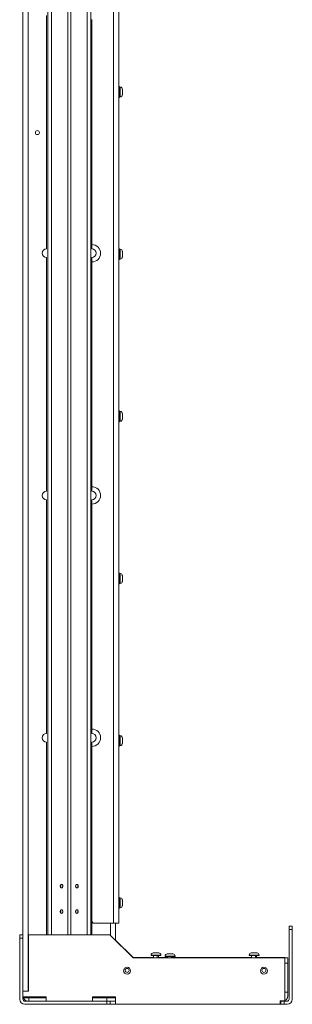
# Model space of a CAD drawing. Units: inches. Extents: x 2 to 155, y 0 to 165.
# Drawn here: x 2 to 14, y 40 to 82 of the extents above; entities that cross this region are included whole.
import ezdxf

# ---------------------------------------------------------------- set-up
doc = ezdxf.new("R2010")
doc.units = ezdxf.units.IN
doc.header["$MEASUREMENT"] = 0
doc.layers.add('1', color=7, linetype='Continuous')

msp = doc.modelspace()

# ---------------------------------------------------------------- linework, layer by layer
at = {"layer": '1', "color": 18, "linetype": 'Continuous', "lineweight": 18}
for p, q in [((2.544, 42.82), (2.544, 123.777)), ((2.769, 123.777), (2.769, 40.39)), ((3.614, 42.82), (3.614, 123.627)), ((3.773, 42.82), (3.773, 123.627)), ((4.481, 123.627), (4.481, 42.82)), ((4.608, 42.82), (4.608, 123.627)), ((5.315, 42.82), (5.315, 123.627)), ((5.474, 123.627), (5.474, 42.82)), ((6.454, 43.327), (6.454, 122.077)), ((6.679, 122.077), (6.679, 43.327)), ((3.569, 72.43), (3.569, 82.513)), ((5.519, 72.62), (5.519, 82.328)), ((6.682, 79.311), (6.679, 79.311)), ((6.682, 79.146), (6.679, 79.146)), ((6.679, 79.098), (6.682, 79.098)), ((6.682, 79.436), (6.707, 79.436)), ((6.682, 79.436), (6.682, 79.416)), ((6.682, 79.416), (6.707, 79.416)), ((6.682, 79.416), (6.682, 79.394)), ((6.682, 79.394), (6.682, 79.347)), ((6.682, 79.394), (6.707, 79.394)), ((6.682, 79.347), (6.707, 79.347)), ((6.682, 79.339), (6.707, 79.339)), ((6.682, 79.339), (6.682, 79.299)), ((6.682, 79.299), (6.707, 79.299)), ((6.682, 79.299), (6.682, 79.27)), ((6.682, 79.27), (6.707, 79.27)), ((6.682, 79.229), (6.682, 79.225)), ((6.707, 79.229), (6.682, 79.229)), ((6.682, 79.225), (6.707, 79.225)), ((6.682, 79.225), (6.682, 79.179)), ((6.682, 79.179), (6.707, 79.179)), ((6.682, 79.179), (6.682, 79.175)), ((6.682, 79.175), (6.707, 79.175)), ((6.707, 79.134), (6.682, 79.134)), ((6.682, 79.134), (6.682, 79.104)), ((6.682, 79.104), (6.707, 79.104)), ((6.682, 79.104), (6.682, 79.065)), ((6.682, 79.065), (6.707, 79.065)), ((6.707, 79.436), (6.707, 79.417)), ((6.707, 79.417), (6.707, 79.392)), ((6.707, 79.416), (6.707, 79.394)), ((6.707, 79.394), (6.707, 79.347)), ((6.707, 79.341), (6.707, 79.298)), ((6.707, 79.339), (6.707, 79.299)), ((6.714, 79.311), (6.707, 79.311)), ((6.707, 79.299), (6.707, 79.27)), ((6.707, 79.229), (6.707, 79.225)), ((6.707, 79.227), (6.707, 79.177)), ((6.707, 79.225), (6.707, 79.179)), ((6.707, 79.179), (6.707, 79.175)), ((6.714, 79.146), (6.707, 79.146)), ((6.707, 79.134), (6.707, 79.104)), ((6.707, 79.106), (6.707, 79.063)), ((6.707, 79.104), (6.707, 79.065)), ((6.707, 79.098), (6.714, 79.098)), ((6.739, 79.414), (6.719, 79.414)), ((6.707, 79.057), (6.682, 79.057)), ((6.682, 79.057), (6.682, 79.01)), ((6.682, 79.01), (6.707, 79.01)), ((6.682, 79.01), (6.682, 78.987)), ((6.682, 78.987), (6.707, 78.987)), ((6.682, 78.987), (6.682, 78.967)), ((6.682, 78.967), (6.707, 78.967)), ((6.707, 79.057), (6.707, 79.01)), ((6.707, 79.011), (6.707, 78.986)), ((6.707, 79.01), (6.707, 78.987)), ((6.707, 78.986), (6.707, 78.967)), ((6.719, 78.989), (6.739, 78.989)), ((5.519, 72.43), (5.519, 72.62)), ((6.682, 72.311), (6.679, 72.311)), ((6.682, 72.436), (6.707, 72.436)), ((6.682, 72.436), (6.682, 72.416)), ((6.682, 72.416), (6.707, 72.416)), ((6.682, 72.416), (6.682, 72.394)), ((6.682, 72.394), (6.707, 72.394)), ((6.682, 72.394), (6.682, 72.347)), ((6.682, 72.347), (6.707, 72.347)), ((6.682, 72.339), (6.707, 72.339)), ((6.682, 72.339), (6.682, 72.299)), ((6.682, 72.299), (6.682, 72.27)), ((6.682, 72.299), (6.707, 72.299)), ((6.682, 72.27), (6.707, 72.27)), ((6.707, 72.436), (6.707, 72.417)), ((6.707, 72.417), (6.707, 72.392)), ((6.707, 72.416), (6.707, 72.394)), ((6.707, 72.394), (6.707, 72.347)), ((6.707, 72.341), (6.707, 72.297)), ((6.707, 72.339), (6.707, 72.299)), ((6.714, 72.311), (6.707, 72.311)), ((6.707, 72.299), (6.707, 72.27)), ((6.739, 72.414), (6.719, 72.414)), ((3.569, 61.972), (3.569, 72.055)), ((5.519, 71.87), (5.519, 72.055)), ((5.519, 62.162), (5.519, 71.87)), ((6.682, 72.146), (6.679, 72.146)), ((6.679, 72.098), (6.682, 72.098)), ((6.682, 72.229), (6.682, 72.225)), ((6.707, 72.229), (6.682, 72.229)), ((6.682, 72.225), (6.682, 72.179)), ((6.682, 72.225), (6.707, 72.225)), ((6.682, 72.179), (6.707, 72.179)), ((6.682, 72.179), (6.682, 72.175)), ((6.682, 72.175), (6.707, 72.175)), ((6.707, 72.134), (6.682, 72.134)), ((6.682, 72.134), (6.682, 72.104)), ((6.682, 72.104), (6.707, 72.104)), ((6.682, 72.104), (6.682, 72.065)), ((6.682, 72.065), (6.707, 72.065)), ((6.707, 72.057), (6.682, 72.057)), ((6.682, 72.057), (6.682, 72.01)), ((6.682, 72.01), (6.707, 72.01)), ((6.682, 72.01), (6.682, 71.987)), ((6.682, 71.987), (6.707, 71.987)), ((6.682, 71.987), (6.682, 71.967)), ((6.682, 71.967), (6.707, 71.967)), ((6.707, 72.229), (6.707, 72.225)), ((6.707, 72.227), (6.707, 72.177)), ((6.707, 72.225), (6.707, 72.179)), ((6.707, 72.179), (6.707, 72.175)), ((6.714, 72.146), (6.707, 72.146)), ((6.707, 72.134), (6.707, 72.104)), ((6.707, 72.106), (6.707, 72.063)), ((6.707, 72.104), (6.707, 72.065)), ((6.707, 72.098), (6.714, 72.098)), ((6.707, 72.057), (6.707, 72.01)), ((6.707, 72.011), (6.707, 71.986)), ((6.707, 72.01), (6.707, 71.987)), ((6.707, 71.986), (6.707, 71.967)), ((6.719, 71.989), (6.739, 71.989)), ((6.682, 65.311), (6.679, 65.311)), ((6.682, 65.146), (6.679, 65.146)), ((6.679, 65.098), (6.682, 65.098)), ((6.682, 65.436), (6.707, 65.436)), ((6.682, 65.436), (6.682, 65.416)), ((6.682, 65.416), (6.707, 65.416)), ((6.682, 65.416), (6.682, 65.394)), ((6.682, 65.394), (6.682, 65.347)), ((6.682, 65.394), (6.707, 65.394)), ((6.682, 65.347), (6.707, 65.347)), ((6.682, 65.339), (6.707, 65.339)), ((6.682, 65.339), (6.682, 65.299)), ((6.682, 65.299), (6.682, 65.27)), ((6.682, 65.299), (6.707, 65.299)), ((6.682, 65.27), (6.707, 65.27)), ((6.682, 65.229), (6.682, 65.225)), ((6.707, 65.229), (6.682, 65.229)), ((6.682, 65.225), (6.682, 65.179)), ((6.682, 65.225), (6.707, 65.225)), ((6.682, 65.179), (6.707, 65.179)), ((6.682, 65.179), (6.682, 65.175)), ((6.682, 65.175), (6.707, 65.175)), ((6.707, 65.134), (6.682, 65.134)), ((6.682, 65.134), (6.682, 65.104)), ((6.682, 65.104), (6.707, 65.104)), ((6.682, 65.104), (6.682, 65.065)), ((6.682, 65.065), (6.707, 65.065)), ((6.707, 65.057), (6.682, 65.057)), ((6.682, 65.057), (6.682, 65.01)), ((6.707, 65.436), (6.707, 65.417)), ((6.707, 65.417), (6.707, 65.392)), ((6.707, 65.416), (6.707, 65.394)), ((6.707, 65.394), (6.707, 65.347)), ((6.707, 65.341), (6.707, 65.298)), ((6.707, 65.339), (6.707, 65.299)), ((6.714, 65.311), (6.707, 65.311)), ((6.707, 65.299), (6.707, 65.27)), ((6.707, 65.229), (6.707, 65.225)), ((6.707, 65.227), (6.707, 65.177)), ((6.707, 65.225), (6.707, 65.179)), ((6.707, 65.179), (6.707, 65.175)), ((6.714, 65.146), (6.707, 65.146)), ((6.707, 65.134), (6.707, 65.104)), ((6.707, 65.106), (6.707, 65.063)), ((6.707, 65.104), (6.707, 65.065)), ((6.707, 65.098), (6.714, 65.098)), ((6.707, 65.057), (6.707, 65.01)), ((6.739, 65.414), (6.719, 65.414)), ((6.682, 65.01), (6.707, 65.01)), ((6.682, 65.01), (6.682, 64.987)), ((6.682, 64.987), (6.707, 64.987)), ((6.682, 64.987), (6.682, 64.967)), ((6.682, 64.967), (6.707, 64.967)), ((6.707, 65.011), (6.707, 64.986)), ((6.707, 65.01), (6.707, 64.987)), ((6.707, 64.986), (6.707, 64.967)), ((6.719, 64.989), (6.739, 64.989)), ((5.519, 61.972), (5.519, 62.162)), ((3.569, 51.514), (3.569, 61.597)), ((5.519, 61.412), (5.519, 61.597)), ((5.519, 51.704), (5.519, 61.412)), ((6.682, 58.311), (6.679, 58.311)), ((6.682, 58.436), (6.707, 58.436)), ((6.682, 58.436), (6.682, 58.416)), ((6.682, 58.416), (6.707, 58.416)), ((6.682, 58.416), (6.682, 58.394)), ((6.682, 58.394), (6.707, 58.394)), ((6.682, 58.394), (6.682, 58.347)), ((6.682, 58.347), (6.707, 58.347)), ((6.682, 58.339), (6.707, 58.339)), ((6.682, 58.339), (6.682, 58.299)), ((6.682, 58.299), (6.682, 58.27)), ((6.682, 58.299), (6.707, 58.299)), ((6.682, 58.27), (6.707, 58.27)), ((6.707, 58.436), (6.707, 58.417)), ((6.707, 58.417), (6.707, 58.392)), ((6.707, 58.416), (6.707, 58.394)), ((6.707, 58.394), (6.707, 58.347)), ((6.707, 58.341), (6.707, 58.298)), ((6.707, 58.339), (6.707, 58.299)), ((6.714, 58.311), (6.707, 58.311)), ((6.707, 58.299), (6.707, 58.27)), ((6.739, 58.414), (6.719, 58.414)), ((6.682, 58.146), (6.679, 58.146)), ((6.679, 58.098), (6.682, 58.098)), ((6.682, 58.229), (6.682, 58.225)), ((6.707, 58.229), (6.682, 58.229)), ((6.682, 58.225), (6.682, 58.179)), ((6.682, 58.225), (6.707, 58.225)), ((6.682, 58.179), (6.707, 58.179)), ((6.682, 58.179), (6.682, 58.175)), ((6.682, 58.175), (6.707, 58.175)), ((6.707, 58.134), (6.682, 58.134)), ((6.682, 58.134), (6.682, 58.104)), ((6.682, 58.104), (6.707, 58.104)), ((6.682, 58.104), (6.682, 58.065)), ((6.682, 58.065), (6.707, 58.065)), ((6.707, 58.057), (6.682, 58.057)), ((6.682, 58.057), (6.682, 58.01)), ((6.682, 58.01), (6.707, 58.01)), ((6.682, 58.01), (6.682, 57.987)), ((6.682, 57.987), (6.707, 57.987)), ((6.682, 57.987), (6.682, 57.967)), ((6.682, 57.967), (6.707, 57.967)), ((6.707, 58.229), (6.707, 58.225)), ((6.707, 58.227), (6.707, 58.177)), ((6.707, 58.225), (6.707, 58.179)), ((6.707, 58.179), (6.707, 58.175)), ((6.714, 58.146), (6.707, 58.146)), ((6.707, 58.134), (6.707, 58.104)), ((6.707, 58.106), (6.707, 58.063)), ((6.707, 58.104), (6.707, 58.065)), ((6.707, 58.098), (6.714, 58.098)), ((6.707, 58.057), (6.707, 58.01)), ((6.707, 58.011), (6.707, 57.986)), ((6.707, 58.01), (6.707, 57.987)), ((6.707, 57.986), (6.707, 57.967)), ((6.719, 57.989), (6.739, 57.989)), ((5.519, 51.514), (5.519, 51.704)), ((6.682, 51.436), (6.707, 51.436)), ((6.682, 51.436), (6.682, 51.416)), ((6.707, 51.436), (6.707, 51.417)), ((3.569, 42.819), (3.569, 51.139)), ((5.519, 50.954), (5.519, 51.139)), ((6.682, 51.311), (6.679, 51.311)), ((6.682, 51.146), (6.679, 51.146)), ((6.679, 51.098), (6.682, 51.098)), ((6.682, 51.416), (6.707, 51.416)), ((6.682, 51.416), (6.682, 51.394)), ((6.682, 51.394), (6.707, 51.394)), ((6.682, 51.394), (6.682, 51.347)), ((6.682, 51.347), (6.707, 51.347)), ((6.682, 51.339), (6.707, 51.339)), ((6.682, 51.339), (6.682, 51.299)), ((6.682, 51.299), (6.707, 51.299)), ((6.682, 51.299), (6.682, 51.27)), ((6.682, 51.27), (6.707, 51.27)), ((6.682, 51.229), (6.682, 51.225)), ((6.707, 51.229), (6.682, 51.229)), ((6.682, 51.225), (6.707, 51.225)), ((6.682, 51.225), (6.682, 51.179)), ((6.682, 51.179), (6.707, 51.179)), ((6.682, 51.179), (6.682, 51.175)), ((6.682, 51.175), (6.707, 51.175)), ((6.707, 51.134), (6.682, 51.134)), ((6.682, 51.134), (6.682, 51.104)), ((6.682, 51.104), (6.682, 51.065)), ((6.682, 51.104), (6.707, 51.104)), ((6.682, 51.065), (6.707, 51.065)), ((6.707, 51.057), (6.682, 51.057)), ((6.682, 51.057), (6.682, 51.01)), ((6.682, 51.01), (6.707, 51.01)), ((6.682, 51.01), (6.682, 50.987)), ((6.707, 51.417), (6.707, 51.392)), ((6.707, 51.416), (6.707, 51.394)), ((6.707, 51.394), (6.707, 51.347)), ((6.707, 51.341), (6.707, 51.298)), ((6.707, 51.339), (6.707, 51.299)), ((6.714, 51.311), (6.707, 51.311)), ((6.707, 51.299), (6.707, 51.27)), ((6.707, 51.229), (6.707, 51.225)), ((6.707, 51.227), (6.707, 51.177)), ((6.707, 51.225), (6.707, 51.179)), ((6.707, 51.179), (6.707, 51.175)), ((6.714, 51.146), (6.707, 51.146)), ((6.707, 51.134), (6.707, 51.104)), ((6.707, 51.106), (6.707, 51.063)), ((6.707, 51.104), (6.707, 51.065)), ((6.707, 51.098), (6.714, 51.098)), ((6.707, 51.057), (6.707, 51.01)), ((6.707, 51.011), (6.707, 50.986)), ((6.707, 51.01), (6.707, 50.987)), ((6.739, 51.414), (6.719, 51.414)), ((5.519, 43.387), (5.519, 50.954)), ((6.682, 50.987), (6.707, 50.987)), ((6.682, 50.987), (6.682, 50.967)), ((6.682, 50.967), (6.707, 50.967)), ((6.707, 50.986), (6.707, 50.967)), ((6.719, 50.989), (6.739, 50.989)), ((6.682, 44.311), (6.679, 44.311)), ((6.682, 44.436), (6.707, 44.436)), ((6.682, 44.436), (6.682, 44.416)), ((6.682, 44.416), (6.707, 44.416)), ((6.682, 44.416), (6.682, 44.394)), ((6.682, 44.394), (6.707, 44.394)), ((6.682, 44.394), (6.682, 44.347)), ((6.682, 44.347), (6.707, 44.347)), ((6.682, 44.339), (6.707, 44.339)), ((6.682, 44.339), (6.682, 44.299)), ((6.682, 44.299), (6.682, 44.27)), ((6.682, 44.299), (6.707, 44.299)), ((6.682, 44.27), (6.707, 44.27)), ((6.682, 44.229), (6.682, 44.225)), ((6.707, 44.229), (6.682, 44.229)), ((6.682, 44.225), (6.682, 44.179)), ((6.682, 44.225), (6.707, 44.225)), ((6.707, 44.436), (6.707, 44.417)), ((6.707, 44.417), (6.707, 44.392)), ((6.707, 44.416), (6.707, 44.394)), ((6.707, 44.394), (6.707, 44.347)), ((6.707, 44.341), (6.707, 44.298)), ((6.707, 44.339), (6.707, 44.299)), ((6.714, 44.311), (6.707, 44.311)), ((6.707, 44.299), (6.707, 44.27)), ((6.707, 44.229), (6.707, 44.225)), ((6.707, 44.227), (6.707, 44.177)), ((6.707, 44.225), (6.707, 44.179)), ((6.739, 44.414), (6.719, 44.414)), ((6.682, 44.146), (6.679, 44.146)), ((6.679, 44.098), (6.682, 44.098)), ((6.682, 44.179), (6.707, 44.179)), ((6.682, 44.179), (6.682, 44.175)), ((6.682, 44.175), (6.707, 44.175)), ((6.707, 44.134), (6.682, 44.134)), ((6.682, 44.134), (6.682, 44.104)), ((6.682, 44.104), (6.682, 44.065)), ((6.682, 44.104), (6.707, 44.104)), ((6.682, 44.065), (6.707, 44.065)), ((6.707, 44.057), (6.682, 44.057)), ((6.682, 44.057), (6.682, 44.01)), ((6.682, 44.01), (6.707, 44.01)), ((6.682, 44.01), (6.682, 43.987)), ((6.682, 43.987), (6.707, 43.987)), ((6.682, 43.987), (6.682, 43.967)), ((6.682, 43.967), (6.707, 43.967)), ((6.707, 44.179), (6.707, 44.175)), ((6.714, 44.146), (6.707, 44.146)), ((6.707, 44.134), (6.707, 44.104)), ((6.707, 44.106), (6.707, 44.063)), ((6.707, 44.104), (6.707, 44.065)), ((6.707, 44.098), (6.714, 44.098)), ((6.707, 44.057), (6.707, 44.01)), ((6.707, 44.011), (6.707, 43.986)), ((6.707, 44.01), (6.707, 43.987)), ((6.707, 43.986), (6.707, 43.967)), ((6.719, 43.989), (6.739, 43.989)), ((5.519, 43.387), (5.579, 43.327)), ((5.519, 42.819), (5.519, 43.387)), ((6.454, 43.327), (5.579, 43.327)), ((6.319, 42.795), (6.319, 43.328)), ((6.544, 42.57), (6.544, 43.328)), ((14.024, 43.194), (14.159, 43.194)), ((14.024, 43.044), (14.024, 43.194)), ((14.024, 43.044), (14.024, 40.044)), ((14.159, 43.044), (14.024, 43.044)), ((14.159, 43.194), (14.159, 43.044)), ((14.159, 43.044), (14.159, 40.044)), ((2.409, 42.819), (2.544, 42.819)), ((2.409, 42.669), (2.409, 42.819)), ((2.409, 42.669), (2.409, 40.044)), ((2.544, 42.669), (2.409, 42.669)), ((2.544, 42.819), (2.544, 42.669)), ((2.544, 42.669), (2.544, 40.044)), ((2.794, 40.389), (2.794, 42.819)), ((2.794, 42.819), (6.294, 42.819)), ((6.294, 42.819), (7.294, 41.819)), ((6.544, 42.587), (7.294, 41.837)), ((8.783, 41.822), (7.292, 41.822)), ((7.294, 41.837), (8.176, 41.837)), ((7.294, 41.819), (13.844, 41.819)), ((8.073, 41.944), (8.073, 41.924)), ((8.176, 41.919), (8.176, 41.822)), ((8.341, 41.919), (8.341, 41.822)), ((8.389, 41.822), (8.389, 41.919)), ((8.389, 41.837), (8.783, 41.837)), ((8.498, 41.924), (8.498, 41.944)), ((8.679, 41.904), (8.679, 41.884)), ((8.783, 41.879), (8.783, 41.819)), ((8.947, 41.879), (8.947, 41.819)), ((8.996, 41.819), (8.996, 41.879)), ((8.996, 41.837), (12.406, 41.837)), ((13.834, 41.822), (8.996, 41.822)), ((9.104, 41.884), (9.104, 41.904)), ((12.303, 41.944), (12.303, 41.924)), ((12.406, 41.919), (12.406, 41.822)), ((12.571, 41.919), (12.571, 41.822)), ((12.619, 41.822), (12.619, 41.919)), ((12.619, 41.837), (13.844, 41.837)), ((12.728, 41.924), (12.728, 41.944)), ((13.969, 41.822), (13.834, 41.822)), ((13.834, 41.819), (13.834, 41.822)), ((13.844, 41.837), (13.844, 41.822)), ((13.844, 41.819), (13.844, 39.964)), ((13.844, 41.819), (13.969, 41.819)), ((13.969, 41.819), (13.969, 41.822)), ((13.844, 41.594), (13.969, 41.594)), ((13.969, 40.344), (13.969, 41.594)), ((2.544, 40.389), (2.794, 40.389)), ((3.544, 40.139), (2.544, 40.139)), ((2.769, 40.14), (2.769, 40.092)), ((2.769, 40.092), (3.544, 40.092)), ((2.769, 39.957), (2.804, 39.957)), ((2.804, 39.957), (2.804, 40.092)), ((2.804, 39.957), (3.544, 39.957)), ((3.544, 39.954), (3.544, 40.139)), ((6.544, 40.139), (5.544, 40.139)), ((5.544, 40.139), (5.544, 39.954)), ((6.319, 40.092), (5.544, 40.092)), ((5.544, 39.957), (6.163, 39.957)), ((6.163, 39.957), (6.163, 40.092)), ((6.163, 39.957), (6.544, 39.957)), ((6.319, 40.092), (6.319, 40.14)), ((6.544, 39.819), (6.544, 40.139)), ((13.644, 39.964), (13.844, 39.964)), ((13.644, 39.819), (13.644, 39.964)), ((13.644, 39.957), (13.744, 39.957)), ((13.847, 39.957), (13.744, 39.957)), ((13.844, 40.344), (13.969, 40.344)), ((13.969, 40.182), (13.969, 40.344)), ((6.16, 39.954), (2.634, 39.954)), ((6.16, 39.819), (2.634, 39.819)), ((6.16, 39.819), (6.16, 39.954)), ((6.16, 39.954), (6.31, 39.954)), ((6.31, 39.819), (6.16, 39.819)), ((6.31, 39.954), (6.31, 39.819)), ((13.644, 39.819), (6.544, 39.819)), ((13.664, 39.819), (13.664, 39.954)), ((13.664, 39.954), (13.814, 39.954)), ((13.814, 39.819), (13.664, 39.819)), ((13.814, 39.954), (13.814, 39.819)), ((13.934, 39.954), (13.814, 39.954)), ((13.934, 39.819), (13.814, 39.819))]:
    msp.add_line(p, q, dxfattribs=at)
for centre, radius in [((3.169, 77.452), 0.0865), ((7.039, 41.269), 0.15), ((7.039, 41.284), 0.0865), ((12.939, 41.269), 0.15), ((12.939, 41.284), 0.0865)]:
    msp.add_circle(centre, radius, dxfattribs=at)
for centre, radius, start, end in [((6.719, 79.409), 0.005, 90, 180), ((6.739, 79.321), 0.0938, 0, 90), ((6.739, 79.083), 0.0938, 270, 0), ((6.719, 78.994), 0.005, 180, 270), ((3.569, 72.243), 0.188, 90, 270), ((5.519, 72.245), 0.375, 270, 90), ((5.519, 72.243), 0.188, 270, 90), ((6.719, 72.409), 0.005, 90, 180), ((6.739, 72.321), 0.0938, 0, 90), ((6.719, 71.994), 0.005, 180, 270), ((6.739, 72.083), 0.0938, 270, 0), ((6.719, 65.409), 0.005, 90, 180), ((6.739, 65.321), 0.0938, 0, 90), ((6.739, 65.083), 0.0938, 270, 0), ((6.719, 64.994), 0.005, 180, 270), ((5.519, 61.787), 0.375, 270, 90), ((3.569, 61.785), 0.188, 90, 270), ((5.519, 61.785), 0.188, 270, 90), ((6.719, 58.409), 0.005, 90, 180), ((6.739, 58.321), 0.0938, 0, 90), ((6.719, 57.994), 0.005, 180, 270), ((6.739, 58.083), 0.0938, 270, 0), ((3.569, 51.327), 0.188, 90, 270), ((5.519, 51.329), 0.375, 270, 90), ((5.519, 51.327), 0.188, 270, 90), ((6.719, 51.409), 0.005, 90, 180), ((6.739, 51.321), 0.0938, 0, 90), ((6.739, 51.083), 0.0938, 270, 0), ((6.719, 50.994), 0.005, 180, 270), ((6.719, 44.409), 0.005, 90, 180), ((6.739, 44.321), 0.0938, 0, 90), ((6.719, 43.994), 0.005, 180, 270), ((6.739, 44.083), 0.0938, 270, 0), ((8.166, 41.944), 0.0938, 90, 180), ((8.078, 41.924), 0.005, 180, 270), ((8.404, 41.944), 0.0938, 0, 90), ((8.493, 41.924), 0.005, 270, 0), ((8.773, 41.904), 0.0938, 90, 180), ((8.684, 41.884), 0.005, 180, 270), ((9.011, 41.904), 0.0938, 0, 90), ((9.099, 41.884), 0.005, 270, 0), ((12.396, 41.944), 0.0938, 90, 180), ((12.308, 41.924), 0.005, 180, 270), ((12.634, 41.944), 0.0938, 0, 90), ((12.723, 41.924), 0.005, 270, 0), ((2.634, 40.044), 0.225, 180, 270), ((2.634, 40.044), 0.09, 180, 270), ((2.769, 40.182), 0.225, 203.5786, 270), ((13.744, 40.182), 0.225, 270, 284.5392), ((13.744, 40.182), 0.225, 296.3883, 0), ((13.934, 40.044), 0.09, 270, 0), ((13.934, 40.044), 0.225, 270, 0)]:
    msp.add_arc(centre, radius, start, end, dxfattribs=at)
for points in [[(6.682, 79.347), (6.682, 79.339)], [(6.682, 79.27), (6.682, 79.229)], [(6.682, 79.175), (6.682, 79.134)], [(6.682, 79.065), (6.682, 79.057)], [(6.707, 79.339), (6.707, 79.347)], [(6.707, 79.229), (6.707, 79.27)], [(6.707, 79.134), (6.707, 79.175)], [(6.707, 79.057), (6.707, 79.065)], [(6.833, 79.319), (6.833, 79.222)], [(6.833, 79.182), (6.833, 79.085)], [(6.682, 72.347), (6.682, 72.339)], [(6.682, 72.27), (6.682, 72.229)], [(6.707, 72.339), (6.707, 72.347)], [(6.707, 72.229), (6.707, 72.27)], [(6.833, 72.319), (6.833, 72.222)], [(6.682, 72.175), (6.682, 72.134)], [(6.682, 72.065), (6.682, 72.057)], [(6.707, 72.134), (6.707, 72.175)], [(6.707, 72.057), (6.707, 72.065)], [(6.833, 72.182), (6.833, 72.085)], [(6.682, 65.347), (6.682, 65.339)], [(6.682, 65.27), (6.682, 65.229)], [(6.682, 65.175), (6.682, 65.134)], [(6.682, 65.065), (6.682, 65.057)], [(6.707, 65.339), (6.707, 65.347)], [(6.707, 65.229), (6.707, 65.27)], [(6.707, 65.134), (6.707, 65.175)], [(6.707, 65.057), (6.707, 65.065)], [(6.833, 65.319), (6.833, 65.222)], [(6.833, 65.182), (6.833, 65.085)], [(6.682, 58.347), (6.682, 58.339)], [(6.682, 58.27), (6.682, 58.229)], [(6.707, 58.339), (6.707, 58.347)], [(6.707, 58.229), (6.707, 58.27)], [(6.833, 58.319), (6.833, 58.222)], [(6.682, 58.175), (6.682, 58.134)], [(6.682, 58.065), (6.682, 58.057)], [(6.707, 58.134), (6.707, 58.175)], [(6.707, 58.057), (6.707, 58.065)], [(6.833, 58.182), (6.833, 58.085)], [(6.682, 51.347), (6.682, 51.339)], [(6.682, 51.27), (6.682, 51.229)], [(6.682, 51.175), (6.682, 51.134)], [(6.682, 51.065), (6.682, 51.057)], [(6.707, 51.339), (6.707, 51.347)], [(6.707, 51.229), (6.707, 51.27)], [(6.707, 51.134), (6.707, 51.175)], [(6.707, 51.057), (6.707, 51.065)], [(6.833, 51.319), (6.833, 51.222)], [(6.833, 51.182), (6.833, 51.085)], [(6.682, 44.347), (6.682, 44.339)], [(6.682, 44.27), (6.682, 44.229)], [(6.707, 44.339), (6.707, 44.347)], [(6.707, 44.229), (6.707, 44.27)], [(6.833, 44.319), (6.833, 44.222)], [(6.682, 44.175), (6.682, 44.134)], [(6.682, 44.065), (6.682, 44.057)], [(6.707, 44.134), (6.707, 44.175)], [(6.707, 44.057), (6.707, 44.065)], [(6.833, 44.182), (6.833, 44.085)], [(6.454, 43.327), (6.679, 43.327)], [(8.168, 42.038), (8.265, 42.038)], [(8.305, 42.038), (8.402, 42.038)], [(8.775, 41.998), (8.872, 41.998)], [(8.912, 41.998), (9.009, 41.998)], [(12.398, 42.038), (12.495, 42.038)], [(12.535, 42.038), (12.632, 42.038)], [(13.969, 41.819), (13.969, 41.594)], [(2.769, 40.092), (2.544, 40.092)], [(6.544, 40.092), (6.319, 40.092)], [(13.847, 39.982), (13.847, 39.957)], [(13.644, 39.954), (13.664, 39.954)], [(13.644, 39.819), (13.664, 39.819)]]:
    msp.add_open_spline(points, degree=1, dxfattribs=at)
for points, knots in [([(6.714, 78.994), (6.714, 79.034), (6.714, 79.266), (6.714, 79.409)], [0, 0, 0.095576, 0.654561, 1, 1]), ([(6.719, 79.414), (6.719, 79.374), (6.719, 79.136), (6.719, 78.989)], [0, 0, 0.095512, 0.654527, 1, 1]), ([(6.739, 78.989), (6.739, 79.03), (6.739, 79.268), (6.739, 79.414)], [0, 0, 0.095473, 0.654488, 1, 1]), ([(6.833, 79.327), (6.833, 79.325), (6.833, 79.323), (6.833, 79.321), (6.833, 79.319)], [0, 0, 0.250398, 0.500419, 0.750272, 1, 1]), ([(6.833, 79.222), (6.833, 79.222), (6.833, 79.222), (6.833, 79.222)], [0, 0, 0.05, 0.55, 1, 1]), ([(6.833, 79.222), (6.833, 79.212), (6.833, 79.202), (6.833, 79.192), (6.833, 79.187), (6.833, 79.182)], [0, 0, 0.249802, 0.499999, 0.750197, 0.875095, 1, 1]), ([(6.833, 79.182), (6.833, 79.182), (6.833, 79.182), (6.833, 79.182)], [0, 0, 0.45, 0.95, 1, 1]), ([(6.833, 79.085), (6.833, 79.083), (6.833, 79.081), (6.833, 79.079), (6.833, 79.077)], [0, 0, 0.249728, 0.499581, 0.749602, 1, 1]), ([(6.833, 79.077), (6.833, 79.077), (6.833, 79.077), (6.833, 79.077)], [0, 0, 0.5, 0.625, 1, 1]), ([(6.714, 71.994), (6.714, 72.034), (6.714, 72.266), (6.714, 72.409)], [0, 0, 0.095576, 0.654561, 1, 1]), ([(6.719, 72.414), (6.719, 72.374), (6.719, 72.136), (6.719, 71.989)], [0, 0, 0.095512, 0.654527, 1, 1]), ([(6.739, 71.989), (6.739, 72.03), (6.739, 72.268), (6.739, 72.414)], [0, 0, 0.095473, 0.654488, 1, 1]), ([(6.833, 72.327), (6.833, 72.325), (6.833, 72.323), (6.833, 72.321), (6.833, 72.319)], [0, 0, 0.250398, 0.500419, 0.750272, 1, 1]), ([(6.833, 72.222), (6.833, 72.222), (6.833, 72.222)], [0, 0, 0.25, 1, 1]), ([(6.833, 72.222), (6.833, 72.212), (6.833, 72.202), (6.833, 72.192), (6.833, 72.187), (6.833, 72.182)], [0, 0, 0.249802, 0.499999, 0.750197, 0.875095, 1, 1]), ([(6.833, 72.182), (6.833, 72.182), (6.833, 72.182), (6.833, 72.182)], [0, 0, 0.45, 0.95, 1, 1]), ([(6.833, 72.085), (6.833, 72.083), (6.833, 72.081), (6.833, 72.079), (6.833, 72.077)], [0, 0, 0.249728, 0.499581, 0.749602, 1, 1]), ([(6.833, 72.077), (6.833, 72.077), (6.833, 72.077), (6.833, 72.077)], [0, 0, 0.5, 0.625, 1, 1]), ([(6.714, 64.994), (6.714, 65.034), (6.714, 65.266), (6.714, 65.409)], [0, 0, 0.095576, 0.654561, 1, 1]), ([(6.719, 65.414), (6.719, 65.374), (6.719, 65.136), (6.719, 64.989)], [0, 0, 0.095512, 0.654527, 1, 1]), ([(6.739, 64.989), (6.739, 65.03), (6.739, 65.268), (6.739, 65.414)], [0, 0, 0.095473, 0.654488, 1, 1]), ([(6.833, 65.327), (6.833, 65.325), (6.833, 65.323), (6.833, 65.321), (6.833, 65.319)], [0, 0, 0.250398, 0.500419, 0.750272, 1, 1]), ([(6.833, 65.222), (6.833, 65.222), (6.833, 65.222)], [0, 0, 0.25, 1, 1]), ([(6.833, 65.222), (6.833, 65.212), (6.833, 65.202), (6.833, 65.192), (6.833, 65.187), (6.833, 65.182)], [0, 0, 0.249802, 0.499999, 0.750197, 0.875095, 1, 1]), ([(6.833, 65.182), (6.833, 65.182), (6.833, 65.182), (6.833, 65.182)], [0, 0, 0.45, 0.95, 1, 1]), ([(6.833, 65.085), (6.833, 65.083), (6.833, 65.081), (6.833, 65.079), (6.833, 65.077)], [0, 0, 0.249728, 0.499581, 0.749602, 1, 1]), ([(6.833, 65.077), (6.833, 65.077), (6.833, 65.077), (6.833, 65.077)], [0, 0, 0.5, 0.625, 1, 1]), ([(6.714, 57.994), (6.714, 58.034), (6.714, 58.266), (6.714, 58.409)], [0, 0, 0.095576, 0.654561, 1, 1]), ([(6.719, 58.414), (6.719, 58.374), (6.719, 58.136), (6.719, 57.989)], [0, 0, 0.095512, 0.654527, 1, 1]), ([(6.739, 57.989), (6.739, 58.03), (6.739, 58.268), (6.739, 58.414)], [0, 0, 0.095473, 0.654488, 1, 1]), ([(6.833, 58.327), (6.833, 58.325), (6.833, 58.323), (6.833, 58.321), (6.833, 58.319)], [0, 0, 0.250398, 0.500419, 0.750272, 1, 1]), ([(6.833, 58.222), (6.833, 58.222), (6.833, 58.222)], [0, 0, 0.25, 1, 1]), ([(6.833, 58.222), (6.833, 58.212), (6.833, 58.202), (6.833, 58.192), (6.833, 58.187), (6.833, 58.182)], [0, 0, 0.249802, 0.499999, 0.750197, 0.875095, 1, 1]), ([(6.833, 58.182), (6.833, 58.182), (6.833, 58.182)], [0, 0, 0.75, 1, 1]), ([(6.833, 58.085), (6.833, 58.083), (6.833, 58.081), (6.833, 58.079), (6.833, 58.077)], [0, 0, 0.249728, 0.499581, 0.749602, 1, 1]), ([(6.833, 58.077), (6.833, 58.077), (6.833, 58.077), (6.833, 58.077)], [0, 0, 0.5, 0.625, 1, 1]), ([(6.714, 50.994), (6.714, 51.034), (6.714, 51.266), (6.714, 51.409)], [0, 0, 0.095576, 0.654561, 1, 1]), ([(6.719, 51.414), (6.719, 51.268), (6.719, 51.136), (6.719, 50.989)], [0, 0, 0.345512, 0.654527, 1, 1]), ([(6.739, 50.989), (6.739, 51.03), (6.739, 51.268), (6.739, 51.414)], [0, 0, 0.095473, 0.654488, 1, 1]), ([(6.833, 51.327), (6.833, 51.325), (6.833, 51.323), (6.833, 51.321), (6.833, 51.319)], [0, 0, 0.250398, 0.500419, 0.750272, 1, 1]), ([(6.833, 51.222), (6.833, 51.222), (6.833, 51.222)], [0, 0, 0.25, 1, 1]), ([(6.833, 51.222), (6.833, 51.212), (6.833, 51.202), (6.833, 51.192), (6.833, 51.187), (6.833, 51.182)], [0, 0, 0.249802, 0.499999, 0.750197, 0.875095, 1, 1]), ([(6.833, 51.182), (6.833, 51.182), (6.833, 51.182)], [0, 0, 0.75, 1, 1]), ([(6.833, 51.085), (6.833, 51.083), (6.833, 51.081), (6.833, 51.079), (6.833, 51.077)], [0, 0, 0.249728, 0.499581, 0.749602, 1, 1]), ([(6.833, 51.077), (6.833, 51.077), (6.833, 51.077), (6.833, 51.077)], [0, 0, 0.5, 0.625, 1, 1]), ([(4.152, 44.922), (4.183, 44.997), (4.244, 44.997), (4.275, 44.922), (4.244, 44.847), (4.183, 44.847), (4.152, 44.922)], [0, 0, 0.181409, 0.318557, 0.499966, 0.681409, 0.818557, 1, 1]), ([(4.166, 44.976), (4.179, 44.922), (4.166, 44.868)], [0, 0, 0.499929, 1, 1]), ([(4.814, 44.922), (4.844, 44.997), (4.905, 44.997), (4.936, 44.922), (4.905, 44.847), (4.844, 44.847), (4.814, 44.922)], [0, 0, 0.181409, 0.318557, 0.499966, 0.681409, 0.818557, 1, 1]), ([(4.923, 44.976), (4.909, 44.922), (4.923, 44.868)], [0, 0, 0.499929, 1, 1]), ([(6.714, 43.994), (6.714, 44.034), (6.714, 44.266), (6.714, 44.409)], [0, 0, 0.095576, 0.654561, 1, 1]), ([(6.719, 44.414), (6.719, 44.374), (6.719, 44.136), (6.719, 43.989)], [0, 0, 0.095512, 0.654527, 1, 1]), ([(6.739, 43.989), (6.739, 44.03), (6.739, 44.268), (6.739, 44.414)], [0, 0, 0.095473, 0.654488, 1, 1]), ([(6.833, 44.327), (6.833, 44.325), (6.833, 44.323), (6.833, 44.321), (6.833, 44.319)], [0, 0, 0.250398, 0.500419, 0.750272, 1, 1]), ([(6.833, 44.222), (6.833, 44.222), (6.833, 44.222)], [0, 0, 0.25, 1, 1]), ([(6.833, 44.222), (6.833, 44.212), (6.833, 44.202), (6.833, 44.192), (6.833, 44.187), (6.833, 44.182)], [0, 0, 0.249802, 0.499999, 0.750197, 0.875095, 1, 1]), ([(4.152, 43.822), (4.183, 43.897), (4.244, 43.897), (4.275, 43.822), (4.244, 43.747), (4.183, 43.747), (4.152, 43.822)], [0, 0, 0.181409, 0.318557, 0.499966, 0.681409, 0.818557, 1, 1]), ([(4.166, 43.876), (4.179, 43.822), (4.166, 43.768)], [0, 0, 0.499929, 1, 1]), ([(4.814, 43.822), (4.844, 43.897), (4.905, 43.897), (4.936, 43.822), (4.905, 43.747), (4.844, 43.747), (4.814, 43.822)], [0, 0, 0.181409, 0.318557, 0.499966, 0.681409, 0.818557, 1, 1]), ([(4.923, 43.876), (4.909, 43.822), (4.923, 43.768)], [0, 0, 0.499929, 1, 1]), ([(6.833, 44.182), (6.833, 44.182), (6.833, 44.182)], [0, 0, 0.75, 1, 1]), ([(6.833, 44.085), (6.833, 44.083), (6.833, 44.081), (6.833, 44.079), (6.833, 44.077)], [0, 0, 0.249728, 0.499581, 0.749602, 1, 1]), ([(6.833, 44.077), (6.833, 44.077), (6.833, 44.077), (6.833, 44.077)], [0, 0, 0.5, 0.625, 1, 1]), ([(8.498, 41.944), (8.457, 41.944), (8.22, 41.944), (8.073, 41.944)], [0, 0, 0.095473, 0.654488, 1, 1]), ([(8.073, 41.924), (8.113, 41.924), (8.351, 41.924), (8.498, 41.924)], [0, 0, 0.095512, 0.654527, 1, 1]), ([(8.493, 41.919), (8.453, 41.919), (8.221, 41.919), (8.078, 41.919)], [0, 0, 0.095576, 0.654561, 1, 1]), ([(8.16, 42.038), (8.162, 42.038), (8.164, 42.038), (8.166, 42.038), (8.168, 42.038)], [0, 0, 0.250398, 0.500419, 0.750272, 1, 1]), ([(8.265, 42.038), (8.265, 42.038), (8.265, 42.038)], [0, 0, 0.25, 1, 1]), ([(8.265, 42.038), (8.275, 42.038), (8.285, 42.038), (8.29, 42.038), (8.295, 42.038), (8.305, 42.038)], [0, 0, 0.249802, 0.5, 0.624895, 0.749791, 1, 1]), ([(8.305, 42.038), (8.305, 42.038), (8.305, 42.038)], [0, 0, 0.75, 1, 1]), ([(8.402, 42.038), (8.404, 42.038), (8.406, 42.038), (8.408, 42.038), (8.41, 42.038)], [0, 0, 0.249728, 0.499581, 0.749602, 1, 1]), ([(8.41, 42.038), (8.41, 42.038), (8.41, 42.038), (8.41, 42.038)], [0, 0, 0.5, 0.571429, 1, 1]), ([(9.104, 41.904), (9.064, 41.904), (8.826, 41.904), (8.679, 41.904)], [0, 0, 0.095512, 0.654527, 1, 1]), ([(8.679, 41.884), (8.72, 41.884), (8.957, 41.884), (9.104, 41.884)], [0, 0, 0.095473, 0.654488, 1, 1]), ([(9.099, 41.879), (9.06, 41.879), (8.828, 41.879), (8.684, 41.879)], [0, 0, 0.09558, 0.654587, 1, 1]), ([(8.767, 41.998), (8.769, 41.998), (8.771, 41.998), (8.773, 41.998), (8.775, 41.998)], [0, 0, 0.248349, 0.498362, 0.748208, 1, 1]), ([(8.872, 41.998), (8.872, 41.998), (8.872, 41.998)], [0, 0, 0.238095, 1, 1]), ([(8.872, 41.998), (8.882, 41.998), (8.892, 41.998), (8.902, 41.998), (8.907, 41.998), (8.912, 41.998)], [0, 0, 0.249903, 0.499796, 0.750095, 0.875044, 1, 1]), ([(8.912, 41.998), (8.912, 41.998), (8.912, 41.998)], [0, 0, 0.714286, 1, 1]), ([(9.009, 41.998), (9.011, 41.998), (9.013, 41.998), (9.015, 41.998), (9.017, 41.998)], [0, 0, 0.249225, 0.498491, 0.750132, 1, 1]), ([(9.017, 41.998), (9.017, 41.998), (9.017, 41.998), (9.017, 41.998)], [0, 0, 0.5, 0.625, 1, 1]), ([(12.728, 41.944), (12.687, 41.944), (12.45, 41.944), (12.303, 41.944)], [0, 0, 0.095473, 0.654488, 1, 1]), ([(12.303, 41.924), (12.343, 41.924), (12.581, 41.924), (12.728, 41.924)], [0, 0, 0.095512, 0.654527, 1, 1]), ([(12.723, 41.919), (12.683, 41.919), (12.451, 41.919), (12.308, 41.919)], [0, 0, 0.09558, 0.654587, 1, 1]), ([(12.39, 42.038), (12.392, 42.038), (12.394, 42.038), (12.396, 42.038), (12.398, 42.038)], [0, 0, 0.249886, 0.499397, 0.74874, 1, 1]), ([(12.495, 42.038), (12.495, 42.038), (12.495, 42.038)], [0, 0, 0.25, 1, 1]), ([(12.495, 42.038), (12.505, 42.038), (12.515, 42.038), (12.52, 42.038), (12.525, 42.038), (12.535, 42.038)], [0, 0, 0.249904, 0.499796, 0.624742, 0.750096, 1, 1]), ([(12.535, 42.038), (12.535, 42.038), (12.535, 42.038)], [0, 0, 0.75, 1, 1]), ([(12.632, 42.038), (12.634, 42.038), (12.636, 42.038), (12.638, 42.038), (12.64, 42.038)], [0, 0, 0.249728, 0.499581, 0.749602, 1, 1]), ([(12.64, 42.038), (12.64, 42.038), (12.64, 42.038), (12.64, 42.038)], [0, 0, 0.5, 0.571429, 1, 1]), ([(6.544, 39.954), (6.449, 39.954), (6.31, 39.954)], [0, 0, 0.4085, 1, 1]), ([(6.544, 39.819), (6.449, 39.819), (6.31, 39.819)], [0, 0, 0.4085, 1, 1])]:
    msp.add_open_spline(points, degree=1, knots=knots, dxfattribs=at)

doc.saveas('drawing.dxf')
